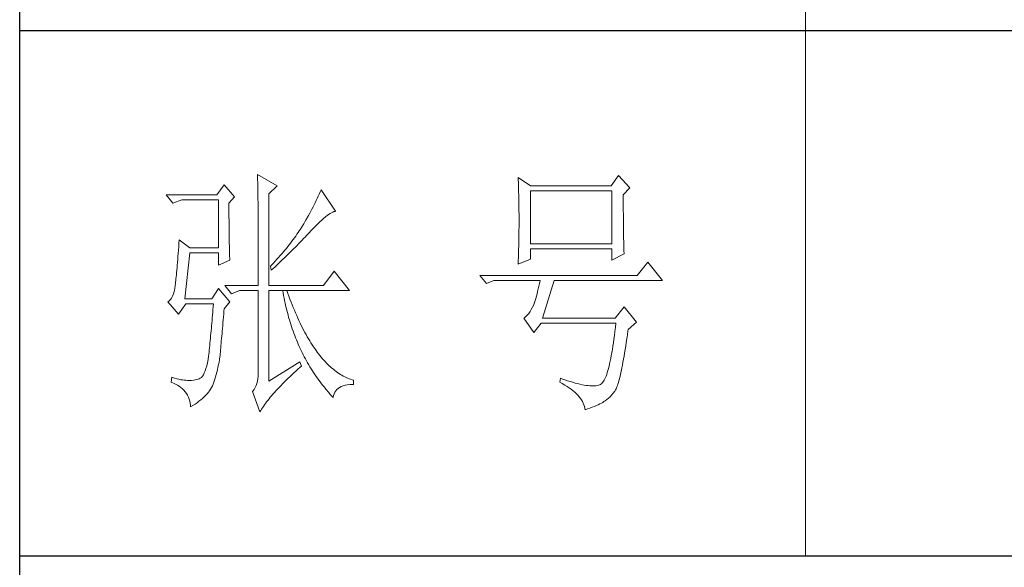
# Model space of a CAD drawing. Units: millimetres. Extents: x 7675 to 47346, y -16372 to 12892.
# Drawn here: x 46920 to 47131, y -10925 to -10808 of the extents above; entities that cross this region are included whole.
import ezdxf

# ---------------------------------------------------------------- set-up
doc = ezdxf.new("R2010")
doc.units = ezdxf.units.MM
doc.layers.add('轮廓线', color=7, linetype='Continuous', lineweight=20)

# ---------------------------------------------------------------- blocks, each defined once
blk = doc.blocks.new('文字')
blk.add_line((3870.01, 615.32), (3870.01, 214.32))
at = {"layer": '轮廓线', "color": 7, "lineweight": 0}
for p, q in [((3765.42, 287.1), (3765.43, 286.9)), ((3769.15, 284.96), (3765.42, 287.1)), ((3765.43, 286.9), (3765.43, 286.68)), ((3765.43, 286.68), (3765.44, 286.45)), ((3765.44, 286.45), (3765.45, 286.21)), ((3765.45, 286.21), (3765.45, 285.96)), ((3765.45, 285.96), (3765.46, 285.69)), ((3765.46, 285.69), (3765.47, 285.41)), ((3815.17, 286.51), (3815.19, 286.05)), ((3817.5, 284.96), (3815.17, 286.51)), ((3815.19, 286.05), (3815.21, 285.59)), ((3834.29, 286.9), (3832.9, 284.96)), ((3836.47, 284.57), (3834.29, 286.9)), ((3759.04, 285.15), (3757.65, 283.21)), ((3761.06, 282.82), (3759.04, 285.15)), ((3765.47, 285.41), (3765.47, 285.11)), ((3765.47, 285.11), (3765.48, 284.81)), ((3765.48, 284.81), (3765.48, 284.49)), ((3765.48, 284.49), (3765.49, 284.15)), ((3765.49, 284.15), (3765.49, 283.81)), ((3765.49, 283.81), (3765.5, 283.45)), ((3767.59, 283.4), (3769.15, 284.96)), ((3777.37, 283.77), (3777.19, 283.35)), ((3777.55, 284.18), (3777.37, 283.77)), ((3780.34, 280.1), (3777.55, 284.18)), ((3815.21, 285.59), (3815.22, 285.12)), ((3815.22, 285.12), (3815.24, 284.65)), ((3815.24, 284.65), (3815.25, 284.18)), ((3815.25, 284.18), (3815.26, 283.7)), ((3832.9, 284.96), (3817.5, 284.96)), ((3817.5, 273.88), (3817.5, 283.99)), ((3817.5, 283.99), (3833.05, 283.99)), ((3833.05, 283.99), (3833.05, 273.88)), ((3835.23, 283.21), (3836.47, 284.57)), ((3757.65, 283.21), (3748.01, 283.21)), ((3748.01, 283.21), (3749.25, 281.65)), ((3749.25, 281.65), (3750.96, 282.24)), ((3750.96, 282.24), (3757.96, 282.24)), ((3757.96, 282.24), (3757.96, 273.1)), ((3759.98, 281.65), (3761.06, 282.82)), ((3765.5, 283.45), (3765.5, 283.08)), ((3765.5, 283.08), (3765.51, 282.69)), ((3765.51, 282.69), (3765.51, 282.29)), ((3765.51, 282.29), (3765.52, 281.88)), ((3765.52, 281.88), (3765.52, 281.46)), ((3767.59, 265.9), (3767.59, 283.4)), ((3776.62, 282.12), (3776.43, 281.71)), ((3776.82, 282.53), (3776.62, 282.12)), ((3777, 282.94), (3776.82, 282.53)), ((3777.19, 283.35), (3777, 282.94)), ((3815.26, 283.7), (3815.27, 283.23)), ((3815.27, 283.23), (3815.28, 282.75)), ((3815.28, 282.75), (3815.29, 282.26)), ((3815.29, 282.26), (3815.3, 281.78)), ((3835.23, 282.95), (3835.23, 283.21)), ((3835.23, 281.51), (3835.23, 282.95)), ((3759.98, 281.32), (3759.98, 281.65)), ((3759.98, 280.71), (3759.98, 281.32)), ((3759.98, 280.12), (3759.98, 280.71)), ((3759.98, 279.53), (3759.98, 280.12)), ((3765.52, 281.46), (3765.52, 281.02)), ((3765.52, 281.02), (3765.53, 280.57)), ((3765.53, 280.57), (3765.53, 280.1)), ((3765.53, 280.1), (3765.54, 279.63)), ((3775.6, 280.09), (3775.39, 279.69)), ((3775.82, 280.49), (3775.6, 280.09)), ((3776.02, 280.9), (3775.82, 280.49)), ((3776.23, 281.3), (3776.02, 280.9)), ((3776.43, 281.71), (3776.23, 281.3)), ((3779.79, 279.92), (3780.02, 280.01)), ((3780.02, 280.01), (3780.23, 280.07)), ((3780.23, 280.07), (3780.34, 280.1)), ((3815.3, 281.78), (3815.31, 281.29)), ((3815.31, 281.29), (3815.32, 280.3)), ((3815.32, 280.3), (3815.33, 279.31)), ((3835.23, 280.83), (3835.23, 281.51)), ((3835.23, 280.17), (3835.23, 280.83)), ((3835.24, 279.53), (3835.23, 280.17)), ((3759.98, 278.96), (3759.98, 279.53)), ((3759.99, 278.4), (3759.98, 278.96)), ((3759.99, 277.85), (3759.99, 278.4)), ((3765.54, 279.63), (3765.54, 279.13)), ((3765.54, 279.13), (3765.54, 278.63)), ((3765.54, 278.63), (3765.55, 278.11)), ((3765.55, 278.11), (3765.55, 277.58)), ((3774.48, 278.09), (3774.25, 277.69)), ((3774.71, 278.49), (3774.48, 278.09)), ((3775.17, 279.28), (3774.71, 278.49)), ((3775.39, 279.69), (3775.17, 279.28)), ((3777.33, 278.07), (3777.7, 278.41)), ((3777.7, 278.41), (3778.05, 278.72)), ((3778.05, 278.72), (3778.38, 279)), ((3778.38, 279), (3778.7, 279.25)), ((3778.7, 279.25), (3779, 279.46)), ((3779, 279.46), (3779.28, 279.64)), ((3779.28, 279.64), (3779.54, 279.8)), ((3779.54, 279.8), (3779.79, 279.92)), ((3815.33, 279.31), (3815.33, 277.32)), ((3835.24, 278.91), (3835.24, 279.53)), ((3835.24, 278.32), (3835.24, 278.91)), ((3835.25, 277.75), (3835.24, 278.32)), ((3760, 277.32), (3759.99, 277.85)), ((3760, 276.8), (3760, 277.32)), ((3760, 276.29), (3760, 276.8)), ((3760.01, 275.79), (3760, 276.29)), ((3765.55, 277.58), (3765.55, 277.04)), ((3765.55, 277.04), (3765.56, 276.48)), ((3765.56, 276.48), (3765.56, 275.91)), ((3773.4, 276.34), (3773.18, 276.01)), ((3773.61, 276.66), (3773.4, 276.34)), ((3773.81, 276.98), (3773.61, 276.66)), ((3774.01, 277.3), (3773.81, 276.98)), ((3774.25, 277.69), (3774.01, 277.3)), ((3775.35, 276.05), (3775.62, 276.34)), ((3775.62, 276.34), (3775.68, 276.4)), ((3775.68, 276.4), (3776.12, 276.87)), ((3776.12, 276.87), (3776.54, 277.3)), ((3776.54, 277.3), (3776.94, 277.7)), ((3776.94, 277.7), (3777.33, 278.07)), ((3815.32, 276.31), (3815.31, 275.81)), ((3815.33, 277.32), (3815.32, 276.31)), ((3835.25, 277.2), (3835.25, 277.75)), ((3835.26, 276.67), (3835.25, 277.2)), ((3835.26, 276.17), (3835.26, 276.67)), ((3750.49, 274.65), (3750.44, 273.96)), ((3752.51, 273.1), (3750.49, 274.65)), ((3760.02, 275.3), (3760.01, 275.79)), ((3760.03, 274.83), (3760.02, 275.3)), ((3760.03, 274.37), (3760.03, 274.83)), ((3760.04, 273.92), (3760.03, 274.37)), ((3765.56, 275.91), (3765.56, 275.33)), ((3765.56, 275.33), (3765.56, 274.74)), ((3765.56, 274.74), (3765.56, 274.12)), ((3772, 274.35), (3771.74, 274.02)), ((3772.25, 274.69), (3772, 274.35)), ((3772.49, 275.02), (3772.25, 274.69)), ((3772.73, 275.35), (3772.49, 275.02)), ((3772.96, 275.68), (3772.73, 275.35)), ((3773.18, 276.01), (3772.96, 275.68)), ((3773.37, 273.98), (3773.95, 274.57)), ((3773.95, 274.57), (3774.23, 274.87)), ((3774.23, 274.87), (3774.52, 275.17)), ((3774.52, 275.17), (3774.8, 275.46)), ((3774.8, 275.46), (3775.35, 276.05)), ((3815.29, 274.34), (3815.28, 273.85)), ((3815.3, 274.82), (3815.29, 274.34)), ((3815.31, 275.32), (3815.3, 274.82)), ((3815.31, 275.81), (3815.31, 275.32)), ((3835.27, 275.7), (3835.26, 276.17)), ((3835.28, 275.24), (3835.27, 275.7)), ((3835.29, 274.8), (3835.28, 275.24)), ((3835.3, 274.39), (3835.29, 274.8)), ((3835.3, 274.01), (3835.3, 274.39)), ((3750.34, 272.65), (3750.3, 272.03)), ((3750.39, 273.29), (3750.34, 272.65)), ((3750.44, 273.96), (3750.39, 273.29)), ((3757.96, 273.1), (3752.51, 273.1)), ((3760.05, 273.48), (3760.04, 273.92)), ((3760.06, 273.05), (3760.05, 273.48)), ((3760.07, 272.64), (3760.06, 273.05)), ((3760.08, 272.24), (3760.07, 272.64)), ((3765.56, 274.12), (3765.57, 273.5)), ((3765.57, 273.5), (3765.57, 272.87)), ((3765.57, 272.87), (3765.57, 272.22)), ((3770.65, 272.65), (3770.36, 272.31)), ((3770.93, 273), (3770.65, 272.65)), ((3771.21, 273.34), (3770.93, 273)), ((3771.48, 273.68), (3771.21, 273.34)), ((3771.74, 274.02), (3771.48, 273.68)), ((3771.58, 272.18), (3772.19, 272.78)), ((3772.19, 272.78), (3772.78, 273.38)), ((3772.78, 273.38), (3773.37, 273.98)), ((3815.26, 272.9), (3815.25, 272.43)), ((3815.28, 273.37), (3815.26, 272.9)), ((3815.28, 273.85), (3815.28, 273.37)), ((3833.05, 273.88), (3817.5, 273.88)), ((3817.5, 270.96), (3817.5, 272.9)), ((3817.5, 272.9), (3833.05, 272.9)), ((3833.05, 272.9), (3833.05, 270.77)), ((3835.31, 273.64), (3835.3, 274.01)), ((3835.32, 273.3), (3835.31, 273.64)), ((3835.34, 272.98), (3835.32, 273.3)), ((3835.35, 272.68), (3835.34, 272.98)), ((3835.36, 272.41), (3835.35, 272.68)), ((3750.2, 270.87), (3750.16, 270.33)), ((3750.25, 271.44), (3750.2, 270.87)), ((3750.3, 272.03), (3750.25, 271.44)), ((3751.58, 263.38), (3752.51, 272.13)), ((3752.51, 272.13), (3757.96, 272.13)), ((3757.96, 272.13), (3757.96, 269.79)), ((3757.96, 269.79), (3760.13, 270.77)), ((3760.1, 271.85), (3760.08, 272.24)), ((3760.11, 271.48), (3760.1, 271.85)), ((3760.12, 271.12), (3760.11, 271.48)), ((3760.13, 270.77), (3760.12, 271.12)), ((3765.57, 272.22), (3765.57, 271.56)), ((3765.57, 271.56), (3765.57, 270.88)), ((3765.57, 270.88), (3765.57, 269.49)), ((3769.13, 270.91), (3768.81, 270.56)), ((3769.45, 271.26), (3769.13, 270.91)), ((3769.76, 271.62), (3769.45, 271.26)), ((3769.7, 270.35), (3770.02, 270.66)), ((3770.06, 271.96), (3769.76, 271.62)), ((3770.02, 270.66), (3770.65, 271.27)), ((3770.36, 272.31), (3770.06, 271.96)), ((3770.65, 271.27), (3770.96, 271.57)), ((3770.96, 271.57), (3771.27, 271.88)), ((3771.27, 271.88), (3771.58, 272.18)), ((3815.17, 269.99), (3817.5, 270.96)), ((3815.19, 270.58), (3815.18, 270.13)), ((3815.23, 271.49), (3815.19, 270.58)), ((3815.24, 271.96), (3815.23, 271.49)), ((3815.25, 272.43), (3815.24, 271.96)), ((3833.05, 270.77), (3835.38, 271.93)), ((3835.37, 272.16), (3835.36, 272.41)), ((3835.38, 271.93), (3835.37, 272.16)), ((3750.03, 268.84), (3749.99, 268.39)), ((3750.07, 269.31), (3750.03, 268.84)), ((3750.12, 269.81), (3750.07, 269.31)), ((3750.16, 270.33), (3750.12, 269.81)), ((3765.57, 269.49), (3765.57, 268.78)), ((3765.57, 268.78), (3765.57, 265.9)), ((3768.15, 269.85), (3767.91, 269.6)), ((3767.91, 269.6), (3768.06, 268.82)), ((3768.06, 268.82), (3768.39, 269.13)), ((3768.48, 270.2), (3768.15, 269.85)), ((3768.39, 269.13), (3768.72, 269.44)), ((3768.81, 270.56), (3768.48, 270.2)), ((3768.72, 269.44), (3769.38, 270.05)), ((3769.38, 270.05), (3769.7, 270.35)), ((3815.18, 270.13), (3815.17, 269.99)), ((3839.89, 270.38), (3837.87, 267.85)), ((3842.69, 266.88), (3839.89, 270.38)), ((3749.83, 266.86), (3749.8, 266.53)), ((3749.87, 267.2), (3749.83, 266.86)), ((3749.91, 267.58), (3749.87, 267.2)), ((3749.95, 267.97), (3749.91, 267.58)), ((3749.99, 268.39), (3749.95, 267.97)), ((3780.03, 268.63), (3778.01, 265.9)), ((3782.99, 264.93), (3780.03, 268.63)), ((3837.87, 267.85), (3807.86, 267.85)), ((3807.86, 267.85), (3809.11, 266.29)), ((3809.11, 266.29), (3810.51, 266.88)), ((3810.51, 266.88), (3819.37, 266.88)), ((3819.37, 266.88), (3819.25, 266.31)), ((3819.84, 259.68), (3822.01, 266.88)), ((3822.01, 266.88), (3842.69, 266.88)), ((3749.63, 265.3), (3749.51, 264.77)), ((3749.72, 265.9), (3749.63, 265.3)), ((3749.76, 266.23), (3749.72, 265.96)), ((3749.72, 265.96), (3749.72, 265.9)), ((3749.8, 266.53), (3749.76, 266.23)), ((3757.96, 265.32), (3756.71, 263.38)), ((3760.13, 262.79), (3757.96, 265.32)), ((3759.2, 265.9), (3760.44, 264.35)), ((3759.2, 265.9), (3765.57, 265.9)), ((3760.44, 264.35), (3762, 264.93)), ((3762, 264.93), (3765.57, 264.93)), ((3765.57, 264.93), (3765.57, 249.18)), ((3767.59, 265.9), (3778.01, 265.9)), ((3767.59, 247.63), (3767.59, 264.93)), ((3767.59, 264.93), (3782.99, 264.93)), ((3770.24, 264.93), (3770.32, 264.45)), ((3771.2, 264.41), (3771.02, 264.93)), ((3819, 265.26), (3818.88, 264.77)), ((3819.13, 265.78), (3819, 265.26)), ((3819.25, 266.31), (3819.13, 265.78)), ((3748.82, 263.21), (3748.58, 262.97)), ((3749.03, 263.51), (3748.82, 263.21)), ((3749.22, 263.87), (3749.03, 263.51)), ((3749.38, 264.29), (3749.22, 263.87)), ((3749.51, 264.77), (3749.38, 264.29)), ((3756.71, 263.38), (3751.58, 263.38)), ((3770.32, 264.45), (3770.41, 263.97)), ((3770.41, 263.97), (3770.5, 263.5)), ((3770.5, 263.5), (3770.59, 263.03)), ((3771.41, 263.85), (3771.2, 264.41)), ((3771.62, 263.29), (3771.41, 263.85)), ((3771.83, 262.75), (3771.62, 263.29)), ((3818.52, 263.42), (3818.39, 263.02)), ((3818.64, 263.85), (3818.52, 263.42)), ((3818.76, 264.29), (3818.64, 263.85)), ((3818.88, 264.77), (3818.76, 264.29)), ((3748.58, 262.97), (3748.32, 262.8)), ((3748.32, 262.8), (3748.32, 262.79)), ((3748.32, 262.79), (3750.34, 260.46)), ((3750.34, 260.46), (3751.74, 262.4)), ((3751.74, 262.4), (3757.02, 262.4)), ((3756.93, 261.32), (3756.89, 260.79)), ((3756.98, 261.86), (3756.93, 261.32)), ((3757.02, 262.4), (3756.98, 261.86)), ((3759.01, 261.06), (3759.04, 261.43)), ((3759.04, 261.43), (3760.13, 262.79)), ((3770.59, 263.03), (3770.69, 262.56)), ((3770.69, 262.56), (3770.79, 262.1)), ((3770.79, 262.1), (3770.9, 261.64)), ((3770.9, 261.64), (3771.01, 261.18)), ((3771.01, 261.18), (3771.13, 260.73)), ((3772.04, 262.21), (3771.83, 262.75)), ((3772.25, 261.69), (3772.04, 262.21)), ((3772.46, 261.17), (3772.25, 261.69)), ((3772.68, 260.67), (3772.46, 261.17)), ((3817.67, 261.32), (3817.43, 260.94)), ((3817.91, 261.75), (3817.67, 261.32)), ((3818.13, 262.21), (3817.91, 261.75)), ((3818.15, 262.28), (3818.13, 262.21)), ((3818.27, 262.64), (3818.15, 262.28)), ((3818.39, 263.02), (3818.27, 262.64)), ((3835.38, 261.82), (3833.67, 259.68)), ((3837.72, 258.9), (3835.38, 261.82)), ((3756.8, 259.75), (3756.75, 259.24)), ((3756.84, 260.27), (3756.8, 259.75)), ((3756.89, 260.79), (3756.84, 260.27)), ((3758.82, 258.78), (3758.87, 259.33)), ((3758.87, 259.33), (3758.92, 259.89)), ((3758.92, 259.89), (3758.97, 260.47)), ((3758.97, 260.47), (3759.01, 261.06)), ((3771.13, 260.73), (3771.25, 260.28)), ((3771.25, 260.28), (3771.37, 259.83)), ((3771.37, 259.83), (3771.5, 259.38)), ((3771.5, 259.38), (3771.64, 258.94)), ((3772.9, 260.17), (3772.68, 260.67)), ((3773.11, 259.68), (3772.9, 260.17)), ((3773.33, 259.2), (3773.11, 259.68)), ((3816.35, 259.75), (3816.26, 259.68)), ((3816.26, 259.68), (3818.13, 256.96)), ((3816.64, 259.99), (3816.35, 259.75)), ((3816.91, 260.27), (3816.64, 259.99)), ((3817.18, 260.58), (3816.91, 260.27)), ((3817.43, 260.94), (3817.18, 260.58)), ((3833.67, 259.68), (3819.84, 259.68)), ((3756.62, 257.75), (3756.57, 257.26)), ((3756.66, 258.24), (3756.62, 257.75)), ((3756.71, 258.74), (3756.66, 258.24)), ((3756.75, 259.24), (3756.71, 258.74)), ((3758.69, 257.21), (3758.73, 257.72)), ((3758.73, 257.72), (3758.78, 258.24)), ((3758.78, 258.24), (3758.82, 258.78)), ((3771.64, 258.94), (3771.77, 258.5)), ((3771.77, 258.5), (3771.92, 258.07)), ((3771.92, 258.07), (3772.06, 257.64)), ((3772.06, 257.64), (3772.21, 257.21)), ((3773.56, 258.74), (3773.33, 259.2)), ((3773.78, 258.28), (3773.56, 258.74)), ((3774.01, 257.83), (3773.78, 258.28)), ((3774.23, 257.39), (3774.01, 257.83)), ((3818.13, 256.96), (3819.53, 258.71)), ((3819.53, 258.71), (3833.83, 258.71)), ((3833.74, 257.91), (3833.64, 257.14)), ((3833.83, 258.71), (3833.74, 257.91)), ((3836.12, 257.28), (3836.16, 257.54)), ((3836.16, 257.54), (3837.72, 258.9)), ((3756.44, 255.85), (3756.39, 255.39)), ((3756.48, 256.31), (3756.44, 255.85)), ((3756.53, 256.79), (3756.48, 256.31)), ((3756.57, 257.26), (3756.53, 256.79)), ((3758.52, 255.3), (3758.56, 255.76)), ((3758.56, 255.76), (3758.61, 256.23)), ((3758.61, 256.23), (3758.65, 256.71)), ((3758.65, 256.71), (3758.69, 257.21)), ((3772.21, 257.21), (3772.37, 256.78)), ((3772.37, 256.78), (3772.53, 256.36)), ((3772.53, 256.36), (3772.69, 255.94)), ((3772.69, 255.94), (3772.86, 255.52)), ((3774.46, 256.96), (3774.23, 257.39)), ((3774.69, 256.54), (3774.46, 256.96)), ((3774.92, 256.13), (3774.69, 256.54)), ((3775.16, 255.73), (3774.92, 256.13)), ((3775.39, 255.33), (3775.16, 255.73)), ((3833.44, 255.68), (3833.35, 254.99)), ((3833.55, 256.39), (3833.44, 255.68)), ((3833.64, 257.14), (3833.55, 256.39)), ((3835.8, 255.03), (3835.91, 255.75)), ((3835.91, 255.75), (3836.01, 256.5)), ((3836.01, 256.5), (3836.12, 257.28)), ((3756.26, 254.04), (3756.21, 253.61)), ((3756.3, 254.49), (3756.26, 254.04)), ((3756.35, 254.93), (3756.3, 254.49)), ((3756.39, 255.39), (3756.35, 254.93)), ((3758.37, 253.62), (3758.41, 254.02)), ((3758.41, 254.02), (3758.45, 254.43)), ((3758.45, 254.43), (3758.48, 254.86)), ((3758.48, 254.86), (3758.52, 255.3)), ((3772.86, 255.52), (3773.03, 255.11)), ((3773.03, 255.11), (3773.21, 254.7)), ((3773.21, 254.7), (3773.39, 254.29)), ((3773.39, 254.29), (3773.57, 253.88)), ((3773.57, 253.88), (3773.76, 253.49)), ((3775.63, 254.95), (3775.39, 255.33)), ((3775.87, 254.58), (3775.63, 254.95)), ((3776.11, 254.22), (3775.87, 254.58)), ((3776.35, 253.86), (3776.11, 254.22)), ((3776.59, 253.52), (3776.35, 253.86)), ((3833.15, 253.7), (3833.04, 253.1)), ((3833.25, 254.33), (3833.15, 253.7)), ((3833.35, 254.99), (3833.25, 254.33)), ((3835.48, 253.02), (3835.59, 253.67)), ((3835.59, 253.67), (3835.69, 254.34)), ((3835.69, 254.34), (3835.8, 255.03)), ((3755.98, 251.8), (3755.86, 251.17)), ((3756.09, 252.49), (3755.98, 251.8)), ((3756.12, 252.76), (3756.09, 252.49)), ((3756.17, 253.18), (3756.12, 252.76)), ((3756.21, 253.61), (3756.17, 253.18)), ((3758.08, 251.28), (3758.16, 251.8)), ((3758.16, 251.8), (3758.24, 252.33)), ((3758.24, 252.33), (3758.27, 252.49)), ((3758.27, 252.49), (3758.3, 252.85)), ((3758.3, 252.85), (3758.34, 253.23)), ((3758.34, 253.23), (3758.37, 253.62)), ((3773.76, 253.49), (3773.96, 253.09)), ((3773.96, 253.09), (3774.16, 252.69)), ((3774.16, 252.69), (3774.36, 252.3)), ((3774.36, 252.3), (3774.56, 251.91)), ((3774.56, 251.91), (3774.77, 251.53)), ((3776.83, 253.18), (3776.59, 253.52)), ((3777.08, 252.86), (3776.83, 253.18)), ((3777.33, 252.54), (3777.08, 252.86)), ((3777.58, 252.23), (3777.33, 252.54)), ((3777.83, 251.94), (3777.58, 252.23)), ((3778.08, 251.65), (3777.83, 251.94)), ((3832.83, 251.98), (3832.73, 251.46)), ((3832.94, 252.53), (3832.83, 251.98)), ((3833.04, 253.1), (3832.94, 252.53)), ((3835.17, 251.26), (3835.27, 251.82)), ((3835.27, 251.82), (3835.38, 252.41)), ((3835.38, 252.41), (3835.48, 253.02)), ((3755.59, 250.08), (3755.43, 249.63)), ((3755.73, 250.6), (3755.59, 250.08)), ((3755.86, 251.17), (3755.73, 250.6)), ((3757.78, 249.82), (3757.88, 250.3)), ((3757.88, 250.3), (3757.98, 250.78)), ((3757.98, 250.78), (3758.08, 251.28)), ((3773.5, 251.32), (3767.59, 247.63)), ((3772.74, 249.58), (3773.15, 249.95)), ((3773.15, 249.95), (3773.57, 250.32)), ((3773.81, 250.54), (3773.5, 251.32)), ((3773.57, 250.32), (3773.81, 250.54)), ((3774.77, 251.53), (3774.99, 251.15)), ((3774.99, 251.15), (3775.21, 250.77)), ((3775.21, 250.77), (3775.44, 250.39)), ((3775.44, 250.39), (3775.66, 250.02)), ((3775.66, 250.02), (3775.9, 249.65)), ((3778.34, 251.37), (3778.08, 251.65)), ((3778.59, 251.11), (3778.34, 251.37)), ((3778.85, 250.85), (3778.59, 251.11)), ((3779.11, 250.6), (3778.85, 250.85)), ((3779.37, 250.36), (3779.11, 250.6)), ((3779.64, 250.13), (3779.37, 250.36)), ((3779.9, 249.91), (3779.64, 250.13)), ((3780.17, 249.7), (3779.9, 249.91)), ((3832.4, 250.08), (3832.29, 249.68)), ((3832.51, 250.51), (3832.4, 250.08)), ((3832.62, 250.97), (3832.51, 250.51)), ((3832.73, 251.46), (3832.62, 250.97)), ((3834.87, 249.73), (3834.97, 250.21)), ((3834.97, 250.21), (3835.07, 250.72)), ((3835.07, 250.72), (3835.17, 251.26)), ((3749.1, 248.41), (3748.94, 247.43)), ((3749.56, 248.25), (3749.1, 248.41)), ((3750, 248.12), (3749.56, 248.25)), ((3750.41, 248.01), (3750, 248.12)), ((3754.07, 248.02), (3753.62, 247.9)), ((3754.29, 248.07), (3754.07, 248.02)), ((3754.51, 248.19), (3754.29, 248.07)), ((3754.72, 248.36), (3754.51, 248.19)), ((3754.91, 248.59), (3754.72, 248.36)), ((3755.1, 248.88), (3754.91, 248.59)), ((3755.27, 249.22), (3755.1, 248.88)), ((3755.43, 249.63), (3755.27, 249.22)), ((3757.16, 247.63), (3757.29, 248.04)), ((3757.29, 248.04), (3757.43, 248.47)), ((3757.43, 248.47), (3757.55, 248.91)), ((3757.55, 248.91), (3757.67, 249.36)), ((3757.67, 249.36), (3757.78, 249.82)), ((3765.51, 248.12), (3765.43, 247.64)), ((3765.56, 248.63), (3765.51, 248.12)), ((3765.57, 249.18), (3765.56, 248.63)), ((3770.86, 247.79), (3771.22, 248.14)), ((3771.22, 248.14), (3771.58, 248.49)), ((3771.58, 248.49), (3771.96, 248.85)), ((3771.96, 248.85), (3772.35, 249.21)), ((3772.35, 249.21), (3772.74, 249.58)), ((3775.9, 249.65), (3776.13, 249.28)), ((3776.13, 249.28), (3776.37, 248.92)), ((3776.37, 248.92), (3776.62, 248.56)), ((3776.62, 248.56), (3776.87, 248.2)), ((3776.87, 248.2), (3777.12, 247.85)), ((3780.43, 249.5), (3780.17, 249.7)), ((3780.7, 249.3), (3780.43, 249.5)), ((3780.97, 249.12), (3780.7, 249.3)), ((3781.24, 248.95), (3780.97, 249.12)), ((3781.52, 248.78), (3781.24, 248.95)), ((3781.79, 248.63), (3781.52, 248.78)), ((3782.07, 248.49), (3781.79, 248.63)), ((3782.35, 248.35), (3782.07, 248.49)), ((3782.63, 248.23), (3782.35, 248.35)), ((3782.91, 248.11), (3782.63, 248.23)), ((3783.19, 248), (3782.91, 248.11)), ((3823.26, 248.21), (3823.1, 247.43)), ((3823.51, 248.12), (3823.26, 248.21)), ((3824.06, 247.92), (3823.51, 248.12)), ((3831.71, 248.08), (3831.59, 247.84)), ((3831.83, 248.34), (3831.71, 248.08)), ((3831.94, 248.63), (3831.83, 248.34)), ((3832.06, 248.95), (3831.94, 248.63)), ((3832.17, 249.3), (3832.06, 248.95)), ((3832.29, 249.68), (3832.17, 249.3)), ((3834.39, 247.71), (3834.49, 248.06)), ((3834.49, 248.06), (3834.58, 248.44)), ((3834.58, 248.44), (3834.68, 248.84)), ((3834.68, 248.84), (3834.77, 249.27)), ((3834.77, 249.27), (3834.87, 249.73)), ((3748.94, 247.43), (3749.37, 247.27)), ((3749.37, 247.27), (3749.77, 247.09)), ((3749.77, 247.09), (3750.14, 246.89)), ((3750.14, 246.89), (3750.49, 246.68)), ((3750.79, 247.93), (3750.41, 248.01)), ((3750.49, 246.68), (3750.82, 246.44)), ((3751.14, 247.87), (3750.79, 247.93)), ((3750.82, 246.44), (3751.12, 246.18)), ((3751.12, 246.18), (3751.39, 245.91)), ((3751.45, 247.83), (3751.14, 247.87)), ((3751.74, 247.82), (3751.45, 247.83)), ((3751.77, 247.81), (3751.74, 247.82)), ((3752.09, 247.77), (3751.77, 247.81)), ((3752.44, 247.76), (3752.09, 247.77)), ((3752.81, 247.77), (3752.44, 247.76)), ((3753.2, 247.83), (3752.81, 247.77)), ((3753.62, 247.9), (3753.2, 247.83)), ((3756.28, 245.83), (3756.48, 246.14)), ((3756.48, 246.14), (3756.67, 246.46)), ((3756.67, 246.46), (3756.84, 246.78)), ((3756.84, 246.78), (3756.87, 246.85)), ((3756.87, 246.85), (3757.02, 247.24)), ((3757.02, 247.24), (3757.16, 247.63)), ((3765, 246.41), (3764.8, 246.07)), ((3765.18, 246.79), (3765, 246.41)), ((3765.32, 247.2), (3765.18, 246.79)), ((3765.43, 247.64), (3765.32, 247.2)), ((3769.24, 246.12), (3769.54, 246.45)), ((3769.54, 246.45), (3769.86, 246.77)), ((3769.86, 246.77), (3770.18, 247.11)), ((3770.18, 247.11), (3770.51, 247.45)), ((3770.51, 247.45), (3770.86, 247.79)), ((3777.12, 247.85), (3777.38, 247.5)), ((3777.38, 247.5), (3777.65, 247.15)), ((3777.65, 247.15), (3777.91, 246.81)), ((3777.91, 246.81), (3778.18, 246.47)), ((3778.18, 246.47), (3778.46, 246.13)), ((3780.56, 246.04), (3780.8, 246.27)), ((3780.8, 246.27), (3781.08, 246.46)), ((3781.08, 246.46), (3781.4, 246.63)), ((3781.4, 246.63), (3781.75, 246.77)), ((3781.75, 246.77), (3782.14, 246.87)), ((3782.14, 246.87), (3782.56, 246.96)), ((3782.56, 246.96), (3783.02, 247.01)), ((3783.02, 247.01), (3783.52, 247.04)), ((3783.48, 247.91), (3783.19, 248)), ((3783.77, 247.82), (3783.48, 247.91)), ((3783.52, 247.04), (3783.77, 247.04)), ((3783.77, 247.04), (3783.77, 247.82)), ((3823.1, 247.43), (3823.59, 247.17)), ((3823.59, 247.17), (3824.05, 246.91)), ((3824.05, 246.91), (3824.49, 246.64)), ((3824.58, 247.74), (3824.06, 247.92)), ((3824.49, 246.64), (3824.9, 246.37)), ((3825.09, 247.57), (3824.58, 247.74)), ((3824.9, 246.37), (3825.28, 246.09)), ((3825.58, 247.43), (3825.09, 247.57)), ((3826.05, 247.29), (3825.58, 247.43)), ((3826.5, 247.17), (3826.05, 247.29)), ((3826.93, 247.06), (3826.5, 247.17)), ((3827.35, 246.97), (3826.93, 247.06)), ((3827.75, 246.9), (3827.35, 246.97)), ((3828.12, 246.84), (3827.75, 246.9)), ((3828.48, 246.79), (3828.12, 246.84)), ((3828.82, 246.76), (3828.48, 246.79)), ((3829.14, 246.74), (3828.82, 246.76)), ((3829.45, 246.74), (3829.14, 246.74)), ((3829.73, 246.75), (3829.45, 246.74)), ((3830, 246.78), (3829.73, 246.75)), ((3830.24, 246.82), (3830, 246.78)), ((3830.47, 246.88), (3830.24, 246.82)), ((3830.68, 246.96), (3830.47, 246.88)), ((3830.88, 247.04), (3830.68, 246.96)), ((3830.97, 247.09), (3830.88, 247.04)), ((3831.1, 247.19), (3830.97, 247.09)), ((3831.22, 247.31), (3831.1, 247.19)), ((3831.34, 247.46), (3831.22, 247.31)), ((3831.47, 247.64), (3831.34, 247.46)), ((3831.59, 247.84), (3831.47, 247.64)), ((3833.76, 246.01), (3833.85, 246.18)), ((3833.85, 246.18), (3833.93, 246.37)), ((3833.93, 246.37), (3834.02, 246.58)), ((3834.02, 246.58), (3834.12, 246.82)), ((3834.12, 246.82), (3834.21, 247.09)), ((3834.21, 247.09), (3834.3, 247.39)), ((3834.3, 247.39), (3834.39, 247.71)), ((3751.39, 245.91), (3751.64, 245.61)), ((3751.64, 245.61), (3751.86, 245.29)), ((3751.86, 245.29), (3752.06, 244.96)), ((3752.06, 244.96), (3752.23, 244.61)), ((3752.23, 244.61), (3752.37, 244.23)), ((3754.61, 244.07), (3754.94, 244.35)), ((3754.94, 244.35), (3755.25, 244.63)), ((3755.25, 244.63), (3755.53, 244.92)), ((3755.53, 244.92), (3755.8, 245.22)), ((3755.8, 245.22), (3756.05, 245.52)), ((3756.05, 245.52), (3756.28, 245.83)), ((3764.56, 245.76), (3764.49, 245.68)), ((3764.49, 245.68), (3765.89, 241.79)), ((3764.8, 246.07), (3764.56, 245.76)), ((3767.38, 243.97), (3767.62, 244.27)), ((3767.62, 244.27), (3767.86, 244.56)), ((3767.86, 244.56), (3768.12, 244.86)), ((3768.12, 244.86), (3768.38, 245.17)), ((3768.38, 245.17), (3768.65, 245.48)), ((3768.65, 245.48), (3768.94, 245.8)), ((3768.94, 245.8), (3769.24, 246.12)), ((3778.46, 246.13), (3779.02, 245.46)), ((3779.02, 245.46), (3779.32, 245.13)), ((3779.32, 245.13), (3779.61, 244.81)), ((3779.61, 244.81), (3779.88, 244.52)), ((3779.88, 244.52), (3779.94, 244.88)), ((3779.94, 244.88), (3780.04, 245.21)), ((3780.04, 245.21), (3780.18, 245.52)), ((3780.18, 245.52), (3780.35, 245.79)), ((3780.35, 245.79), (3780.56, 246.04)), ((3825.28, 246.09), (3825.64, 245.81)), ((3825.64, 245.81), (3825.97, 245.53)), ((3825.97, 245.53), (3826.28, 245.24)), ((3826.28, 245.24), (3826.56, 244.95)), ((3826.56, 244.95), (3826.82, 244.66)), ((3826.82, 244.66), (3827.05, 244.36)), ((3827.05, 244.36), (3827.25, 244.06)), ((3832.09, 244.13), (3832.39, 244.38)), ((3832.39, 244.38), (3832.69, 244.67)), ((3832.69, 244.67), (3832.99, 245)), ((3832.99, 245), (3833.29, 245.36)), ((3833.29, 245.36), (3833.59, 245.76)), ((3833.59, 245.76), (3833.67, 245.88)), ((3833.67, 245.88), (3833.76, 246.01)), ((3752.37, 244.23), (3752.49, 243.84)), ((3752.49, 243.84), (3752.58, 243.43)), ((3752.58, 243.43), (3752.65, 243)), ((3752.65, 243), (3752.67, 242.77)), ((3752.67, 242.77), (3753.1, 243.01)), ((3753.1, 243.01), (3753.51, 243.27)), ((3753.51, 243.27), (3753.89, 243.53)), ((3753.89, 243.53), (3754.26, 243.8)), ((3754.26, 243.8), (3754.61, 244.07)), ((3766.2, 242.31), (3766.37, 242.57)), ((3766.37, 242.57), (3766.55, 242.84)), ((3766.55, 242.84), (3766.75, 243.12)), ((3766.75, 243.12), (3766.95, 243.4)), ((3766.95, 243.4), (3767.16, 243.68)), ((3767.16, 243.68), (3767.38, 243.97)), ((3827.25, 244.06), (3827.43, 243.75)), ((3827.43, 243.75), (3827.58, 243.45)), ((3827.58, 243.45), (3827.7, 243.14)), ((3827.7, 243.14), (3827.8, 242.82)), ((3827.8, 242.82), (3827.87, 242.5)), ((3827.87, 242.5), (3827.92, 242.18)), ((3828.41, 242.34), (3828.87, 242.5)), ((3828.87, 242.5), (3829.3, 242.66)), ((3829.3, 242.66), (3829.71, 242.81)), ((3829.71, 242.81), (3830.09, 242.97)), ((3830.09, 242.97), (3830.43, 243.13)), ((3830.43, 243.13), (3830.75, 243.29)), ((3830.75, 243.29), (3831.04, 243.45)), ((3831.04, 243.45), (3831.3, 243.6)), ((3831.3, 243.6), (3831.5, 243.74)), ((3831.5, 243.74), (3831.79, 243.92)), ((3831.79, 243.92), (3832.09, 244.13)), ((3765.89, 241.79), (3766.04, 242.05)), ((3766.04, 242.05), (3766.2, 242.31)), ((3827.92, 242.18), (3828.41, 242.34))]:
    blk.add_line(p, q, dxfattribs=at)

msp = doc.modelspace()

# ---------------------------------------------------------------- linework, layer by layer
for p, q in [((46920.05, -11129.23), (46920.05, -7977.5)), ((46920.05, -10810.05), (47312.56, -10810.05)), ((46920.05, -10922.49), (47312.56, -10922.49))]:
    msp.add_line(p, q)

# ---------------------------------------------------------------- block references
at = {"layer": '轮廓线', "color": 0, "linetype": 'ByBlock', "lineweight": 13, "xscale": 1.121610223212593, "yscale": 1.121610223212593, "zscale": 1.121610223212593}
msp.add_blockref('文字', (42747.61, -11162.88), dxfattribs=at)

doc.saveas('drawing.dxf')
